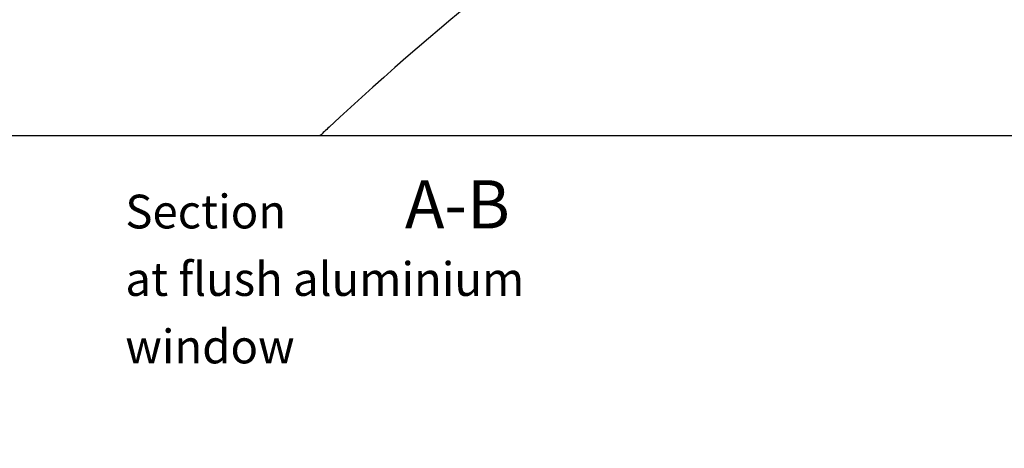
# Model space of a CAD drawing. Units: inches. Extents: x 700 to 1531, y 923 to 1507.
# Drawn here: x 944 to 1046, y 1264 to 1308 of the extents above; entities that cross this region are included whole.
import ezdxf

# ---------------------------------------------------------------- set-up
doc = ezdxf.new("R2010")
doc.units = ezdxf.units.IN
doc.layers.add('1', color=7, linetype='Continuous')
doc.styles.add('CONVERTER_11', font='txt.shx', dxfattribs={"width": 0.9899999999999999})

# ---------------------------------------------------------------- blocks, each defined once
blk = doc.blocks.new('TOP__1', base_point=(679.3359135557151, 916.6803656894078))
at = {"color": 1, "linetype": 'Continuous'}
blk.add_arc((1184.200563086934, 1089.030984654358), 405.6300170000002, 105.4244301983825, 147.256463, dxfattribs=at)
at = {"layer": '1', "color": 1, "linetype": 'Continuous'}
for radius, start, end in [(360.0000000002191, 114.581450942959, 148.3708815669318), (304.0000000002187, 114.5814509429589, 133.0653651850604), (304.0000000002194, 133.0653651850604, 133.3115549344093)]:
    blk.add_arc((1183.213441086934, 1075.176715527799), radius, start, end, dxfattribs=at)
blk = doc.blocks.new('40444-EP-010', base_point=(700.335913555715, 922.6803656894078))
at = {"color": 1, "linetype": 'Continuous'}
blk.add_line((1374.434770963701, 1296.377583077734), (933, 1296.377583077734), dxfattribs=at)
at = {"layer": '1', "color": 1, "linetype": 'Continuous'}
blk.add_arc((1183.213441086934, 1075.176715524821), 304.0000000002194, 133.0653651850604, 133.3115549344093, dxfattribs=at)
blk.add_blockref('TOP__1', (679.3359135557151, 916.6803656894078))
at = {"color": 1, "style": 'CONVERTER_11', "width": 0.9900000000000001}
blk.add_text('A-B', height=5, dxfattribs=at).set_placement((983.5030850330822, 1286.776544989408))

msp = doc.modelspace()

# ---------------------------------------------------------------- block references
msp.add_blockref('40444-EP-010', (700.335913555715, 922.6803656894078))

# ---------------------------------------------------------------- texts
at = {"color": 4, "style": 'CONVERTER_11', "width": 0.9900000000000003}
for s, p in [('Section', (954.5029630330823, 1286.776544989408)), ('at flush aluminium', (954.5029630330823, 1279.776544989408)), ('window', (954.5029630330823, 1272.776544989408))]:
    msp.add_text(s, height=3.5, dxfattribs=at).set_placement(p)

doc.saveas('drawing.dxf')
